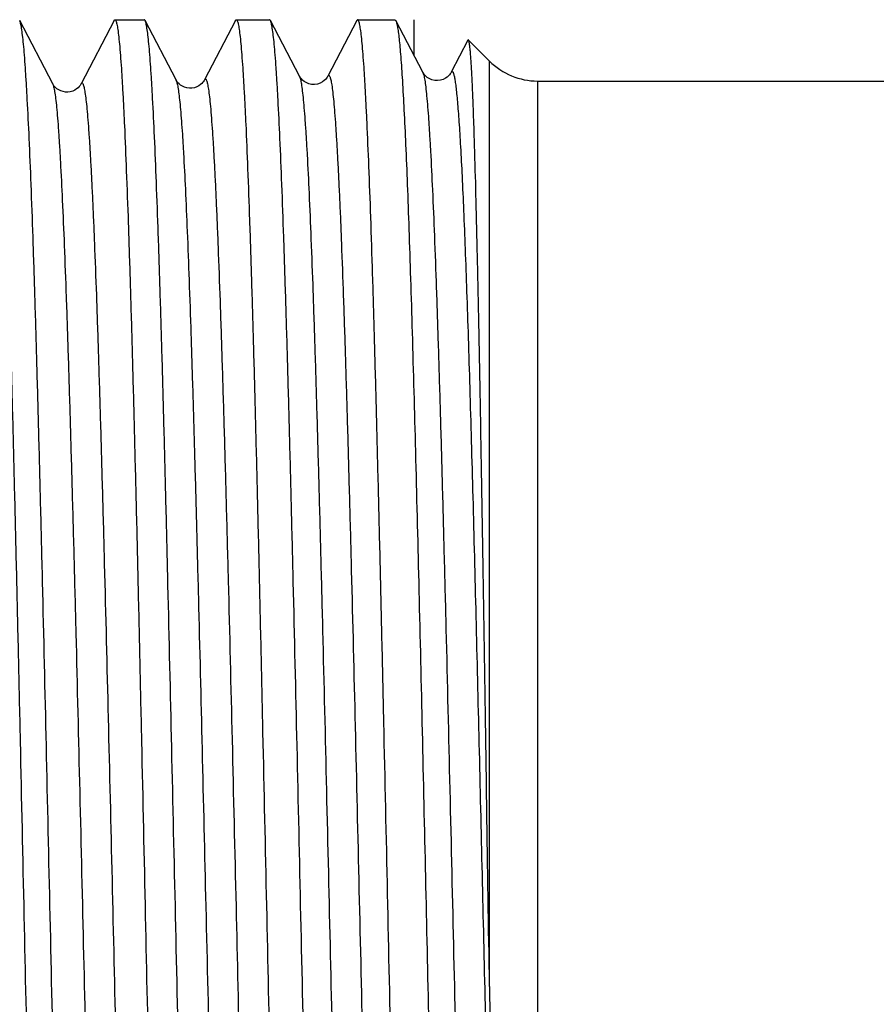
# Model space of a CAD drawing. Units: millimetres. Extents: x 0 to 297, y 0 to 210.
# Drawn here: x 71 to 84, y 172 to 186 of the extents above; entities that cross this region are included whole.
import ezdxf

# ---------------------------------------------------------------- set-up
doc = ezdxf.new("R2010")
doc.units = ezdxf.units.MM
doc.header["$LTSCALE"] = 16.335
doc.layers.get('0').update_dxf_attribs({"linetype": 'CONTINUOUS'})
doc.layers.add('KOSMETIK', color=7, linetype='CONTINUOUS')

msp = doc.modelspace()

# ---------------------------------------------------------------- linework, layer by layer
at = {"color": 7, "linetype": 'Continuous'}
for p, q in [((72.382, 186.331), (72.811, 186.331)), ((74.163, 186.331), (74.651, 186.331)), ((75.944, 186.331), (76.49, 186.331)), ((76.49, 186.331), (76.502, 186.319)), ((71.469, 185.39), (70.985, 186.319)), ((72.37, 186.319), (71.886, 185.39)), ((73.279, 185.446), (72.824, 186.319)), ((74.151, 186.319), (73.696, 185.446)), ((75.088, 185.502), (74.663, 186.319)), ((75.932, 186.319), (75.506, 185.502)), ((76.898, 185.559), (76.502, 186.319)), ((77.561, 186.028), (77.316, 185.559)), ((77.569, 186.032), (77.877, 185.724)), ((78.584, 185.431), (86.567, 185.431)), ((73.271, 173.181), (73.268, 173.333)), ((74.605, 173.333), (74.608, 173.181))]:
    msp.add_line(p, q, dxfattribs=at)
at = {"color": 9, "linetype": 'Continuous'}
for p, q in [((77.877, 172.15), (77.877, 185.724)), ((78.584, 160.931), (78.584, 185.431))]:
    msp.add_line(p, q, dxfattribs=at)
at = {"color": 7, "linetype": 'Continuous'}
for points in [[(75.506, 185.502), (75.502, 185.496), (75.496, 185.486), (75.486, 185.472), (75.471, 185.455), (75.452, 185.437), (75.426, 185.418), (75.392, 185.401), (75.352, 185.387), (75.31, 185.381), (75.267, 185.382), (75.225, 185.392), (75.189, 185.407), (75.159, 185.425), (75.135, 185.444), (75.117, 185.462), (75.104, 185.477), (75.096, 185.489), (75.091, 185.499), (75.088, 185.503)], [(77.316, 185.559), (77.315, 185.556), (77.309, 185.547), (77.302, 185.535), (77.291, 185.522), (77.277, 185.507), (77.256, 185.489), (77.23, 185.471), (77.198, 185.455), (77.159, 185.443), (77.116, 185.437), (77.073, 185.439), (77.032, 185.449), (76.994, 185.466), (76.963, 185.485), (76.941, 185.504), (76.925, 185.52), (76.913, 185.535), (76.905, 185.547), (76.9, 185.556), (76.898, 185.559)], [(71.886, 185.39), (71.884, 185.386), (71.878, 185.376), (71.87, 185.364), (71.858, 185.35), (71.841, 185.333), (71.819, 185.315), (71.793, 185.298), (71.762, 185.284), (71.727, 185.273), (71.691, 185.268), (71.655, 185.269), (71.62, 185.275), (71.587, 185.286), (71.558, 185.301), (71.531, 185.318), (71.51, 185.336), (71.494, 185.352), (71.483, 185.367), (71.475, 185.379), (71.469, 185.388), (71.469, 185.39)], [(73.696, 185.446), (73.691, 185.437), (73.683, 185.425), (73.673, 185.412), (73.658, 185.396), (73.638, 185.378), (73.611, 185.359), (73.581, 185.344), (73.548, 185.332), (73.511, 185.325), (73.474, 185.324), (73.438, 185.33), (73.402, 185.34), (73.371, 185.355), (73.345, 185.372), (73.323, 185.389), (73.306, 185.406), (73.295, 185.42), (73.287, 185.432), (73.281, 185.441), (73.278, 185.446)]]:
    msp.add_lwpolyline(points, dxfattribs=at)
msp.add_arc((78.584, 186.431), 1, 225, 270, dxfattribs=at)
for points, knots in [([(70.601, 186.331), (70.604, 186.331), (70.611, 186.325), (70.62, 186.304), (70.632, 186.257), (70.645, 186.178), (70.659, 186.068), (70.672, 185.926), (70.686, 185.754), (70.7, 185.552), (70.714, 185.32), (70.727, 185.058), (70.747, 184.653), (70.77, 184.079), (70.798, 183.313), (70.825, 182.449), (70.853, 181.496), (70.881, 180.463), (70.908, 179.359), (70.936, 178.197), (70.964, 176.986), (71.001, 175.308), (71.028, 174.036), (71.047, 173.181)], [0, 0, 0, 0, 0.000608, 0.001654, 0.005414, 0.01151, 0.019958, 0.030752, 0.043871, 0.059284, 0.076958, 0.096853, 0.118918, 0.16935, 0.227771, 0.293624, 0.366273, 0.44502, 0.529109, 0.617733, 0.710033, 0.805119, 1, 1, 1, 1]), ([(72.37, 186.319), (72.371, 186.321), (72.374, 186.326), (72.378, 186.331), (72.382, 186.331)], [0, 0, 0, 0, 0.345716, 1, 1, 1, 1]), ([(72.382, 186.331), (72.385, 186.331), (72.391, 186.326), (72.401, 186.304), (72.413, 186.257), (72.426, 186.178), (72.439, 186.068), (72.453, 185.927), (72.467, 185.754), (72.48, 185.552), (72.494, 185.32), (72.508, 185.059), (72.527, 184.654), (72.551, 184.08), (72.579, 183.313), (72.606, 182.449), (72.634, 181.496), (72.661, 180.463), (72.689, 179.36), (72.717, 178.197), (72.744, 176.986), (72.781, 175.308), (72.809, 174.036), (72.827, 173.181)], [0, 0, 0, 0, 0.000607, 0.001651, 0.005407, 0.011499, 0.019944, 0.030734, 0.04385, 0.059261, 0.076933, 0.096826, 0.11889, 0.169321, 0.227743, 0.293597, 0.366248, 0.444997, 0.529089, 0.617715, 0.710017, 0.805108, 1, 1, 1, 1]), ([(72.824, 186.319), (72.823, 186.32), (72.82, 186.325), (72.815, 186.331), (72.811, 186.331)], [0, 0, 0, 0, 0.345869, 1, 1, 1, 1]), ([(74.151, 186.319), (74.152, 186.321), (74.155, 186.326), (74.159, 186.331), (74.163, 186.331)], [0, 0, 0, 0, 0.345809, 1, 1, 1, 1]), ([(74.163, 186.331), (74.165, 186.331), (74.172, 186.326), (74.182, 186.305), (74.193, 186.258), (74.206, 186.18), (74.22, 186.072), (74.233, 185.932), (74.247, 185.763), (74.26, 185.563), (74.274, 185.335), (74.288, 185.077), (74.307, 184.678), (74.331, 184.111), (74.358, 183.356), (74.385, 182.503), (74.413, 181.562), (74.44, 180.542), (74.467, 179.452), (74.495, 178.302), (74.522, 177.104), (74.559, 175.442), (74.586, 174.181), (74.605, 173.333)], [0, 0, 0, 0, 0.000609, 0.001653, 0.005401, 0.011476, 0.019897, 0.030656, 0.043735, 0.059102, 0.076726, 0.096565, 0.118571, 0.168881, 0.227179, 0.292916, 0.365468, 0.444146, 0.528208, 0.616856, 0.709246, 0.804501, 1, 1, 1, 1]), ([(74.663, 186.319), (74.662, 186.32), (74.659, 186.325), (74.655, 186.331), (74.651, 186.331)], [0, 0, 0, 0, 0.346016, 1, 1, 1, 1]), ([(75.944, 186.331), (75.943, 186.331), (75.937, 186.329), (75.934, 186.323), (75.932, 186.319)], [0, 0, 0, 0, 0.180033, 1, 1, 1, 1]), ([(76.82, 160.047), (76.817, 160.053), (76.812, 160.069), (76.802, 160.11), (76.79, 160.181), (76.777, 160.289), (76.764, 160.427), (76.75, 160.595), (76.731, 160.876), (76.708, 161.3), (76.681, 161.889), (76.654, 162.585), (76.627, 163.379), (76.6, 164.264), (76.572, 165.233), (76.535, 166.664), (76.489, 168.587), (76.436, 171.005), (76.382, 173.504), (76.337, 175.596), (76.3, 177.239), (76.273, 178.423), (76.245, 179.557), (76.218, 180.633), (76.191, 181.638), (76.164, 182.565), (76.137, 183.404), (76.11, 184.148), (76.086, 184.705), (76.067, 185.098), (76.054, 185.351), (76.04, 185.576), (76.027, 185.772), (76.013, 185.939), (76, 186.076), (75.987, 186.183), (75.974, 186.26), (75.962, 186.305), (75.952, 186.326), (75.946, 186.331), (75.944, 186.331)], [0, 0, 0, 0, 0.000791, 0.001861, 0.004852, 0.008984, 0.014252, 0.020649, 0.028159, 0.04645, 0.068961, 0.095484, 0.125772, 0.159544, 0.196485, 0.236251, 0.322756, 0.415838, 0.512036, 0.60777, 0.654346, 0.699479, 0.742748, 0.783751, 0.822104, 0.857451, 0.889463, 0.917841, 0.942322, 0.953029, 0.96268, 0.971252, 0.978726, 0.985087, 0.99032, 0.994415, 0.99737, 0.999193, 0.999702, 1, 1, 1, 1]), ([(71.432, 173.181), (71.413, 174.013), (71.377, 175.647), (71.331, 177.661), (71.293, 179.206), (71.265, 180.289), (71.237, 181.307), (71.21, 182.251), (71.182, 183.112), (71.154, 183.883), (71.127, 184.556), (71.103, 185.053), (71.083, 185.398), (71.069, 185.615), (71.056, 185.804), (71.042, 185.963), (71.028, 186.094), (71.015, 186.196), (71.003, 186.262), (70.993, 186.299), (70.987, 186.313), (70.985, 186.319)], [0, 0, 0, 0, 0.189894, 0.372872, 0.459683, 0.542305, 0.619987, 0.692023, 0.757758, 0.816594, 0.867996, 0.911495, 0.930158, 0.946704, 0.961097, 0.973309, 0.983312, 0.991092, 0.996644, 0.998592, 1, 1, 1, 1]), ([(73.268, 173.333), (73.249, 174.158), (73.213, 175.776), (73.167, 177.771), (73.13, 179.298), (73.102, 180.368), (73.075, 181.374), (73.047, 182.306), (73.02, 183.156), (72.992, 183.916), (72.965, 184.58), (72.941, 185.071), (72.922, 185.41), (72.908, 185.624), (72.894, 185.81), (72.881, 185.968), (72.867, 186.097), (72.854, 186.197), (72.842, 186.262), (72.832, 186.3), (72.827, 186.313), (72.824, 186.319)], [0, 0, 0, 0, 0.190459, 0.373666, 0.460494, 0.543084, 0.620696, 0.692638, 0.758261, 0.816979, 0.868267, 0.911664, 0.930283, 0.946789, 0.96115, 0.973337, 0.983321, 0.991089, 0.996638, 0.998588, 1, 1, 1, 1]), ([(75.11, 173.181), (75.092, 174.013), (75.056, 175.647), (75.009, 177.661), (74.971, 179.206), (74.944, 180.289), (74.916, 181.307), (74.888, 182.251), (74.86, 183.112), (74.833, 183.883), (74.805, 184.556), (74.781, 185.053), (74.762, 185.398), (74.748, 185.615), (74.734, 185.804), (74.72, 185.963), (74.707, 186.094), (74.693, 186.196), (74.681, 186.262), (74.671, 186.299), (74.666, 186.313), (74.663, 186.319)], [0, 0, 0, 0, 0.189897, 0.37288, 0.459692, 0.542313, 0.619994, 0.692031, 0.757764, 0.816597, 0.867997, 0.911496, 0.930159, 0.946704, 0.961098, 0.97331, 0.983313, 0.991092, 0.996644, 0.998592, 1, 1, 1, 1]), ([(76.502, 186.319), (76.508, 186.308), (76.517, 186.278), (76.528, 186.222), (76.54, 186.144), (76.552, 186.044), (76.563, 185.923), (76.58, 185.719), (76.601, 185.412), (76.624, 184.982), (76.648, 184.474), (76.672, 183.89), (76.695, 183.234), (76.719, 182.51), (76.752, 181.425), (76.792, 179.941), (76.84, 178.033), (76.887, 175.996), (76.934, 173.883), (76.981, 171.752), (77.029, 169.659), (77.076, 167.66), (77.123, 165.809), (77.17, 164.155), (77.217, 162.743), (77.251, 161.887), (77.27, 161.506)], [0, 0, 0, 0, 0.001452, 0.003758, 0.006931, 0.010971, 0.015874, 0.021636, 0.035694, 0.053055, 0.073605, 0.097208, 0.123705, 0.152922, 0.184661, 0.254844, 0.332377, 0.415186, 0.501058, 0.587693, 0.672775, 0.754026, 0.829274, 0.896507, 0.953926, 1, 1, 1, 1]), ([(77.569, 186.032), (77.568, 186.032), (77.567, 186.033), (77.563, 186.033), (77.562, 186.03), (77.561, 186.028)], [0, 0, 0, 0, 0.223459, 0.413102, 1, 1, 1, 1]), ([(77.877, 172.15), (77.864, 173.023), (77.844, 174.327), (77.819, 176.053), (77.799, 177.313), (77.78, 178.531), (77.761, 179.692), (77.742, 180.785), (77.723, 181.799), (77.704, 182.722), (77.685, 183.546), (77.668, 184.165), (77.655, 184.604), (77.645, 184.889), (77.636, 185.143), (77.627, 185.366), (77.617, 185.557), (77.608, 185.716), (77.6, 185.828), (77.593, 185.901), (77.588, 185.943), (77.584, 185.977), (77.579, 186.003), (77.574, 186.02), (77.571, 186.029), (77.569, 186.032)], [0, 0, 0, 0, 0.188608, 0.281769, 0.372831, 0.460808, 0.544754, 0.623777, 0.697036, 0.763761, 0.823251, 0.874884, 0.897586, 0.91813, 0.936467, 0.952549, 0.966334, 0.977792, 0.986895, 0.990557, 0.993625, 0.996098, 0.997978, 0.999271, 1, 1, 1, 1]), ([(71.047, 173.181), (71.065, 172.348), (71.1, 170.712), (71.145, 168.696), (71.181, 167.151), (71.208, 166.067), (71.235, 165.049), (71.262, 164.104), (71.289, 163.243), (71.316, 162.472), (71.342, 161.799), (71.365, 161.302), (71.384, 160.958), (71.398, 160.742), (71.411, 160.554), (71.425, 160.394), (71.438, 160.264), (71.451, 160.163), (71.462, 160.098), (71.472, 160.061), (71.477, 160.047), (71.48, 160.042)], [0, 0, 0, 0, 0.190059, 0.373183, 0.460055, 0.542726, 0.620444, 0.692503, 0.758243, 0.817065, 0.868436, 0.911887, 0.930519, 0.947028, 0.961381, 0.973547, 0.983499, 0.991222, 0.996712, 0.998627, 1, 1, 1, 1]), ([(71.892, 160.031), (71.889, 160.031), (71.882, 160.036), (71.872, 160.057), (71.86, 160.104), (71.846, 160.183), (71.833, 160.293), (71.819, 160.435), (71.804, 160.607), (71.79, 160.809), (71.776, 161.041), (71.762, 161.302), (71.742, 161.707), (71.717, 162.282), (71.689, 163.048), (71.66, 163.912), (71.632, 164.865), (71.603, 165.898), (71.575, 167.001), (71.546, 168.164), (71.518, 169.375), (71.479, 171.053), (71.451, 172.325), (71.432, 173.181)], [0, 0, 0, 0, 0.000622, 0.001675, 0.005439, 0.011536, 0.019984, 0.030776, 0.043893, 0.059305, 0.076977, 0.096869, 0.118932, 0.16936, 0.227778, 0.293627, 0.366274, 0.445019, 0.529106, 0.617728, 0.710027, 0.805115, 1, 1, 1, 1]), ([(72.827, 173.181), (72.845, 172.348), (72.88, 170.712), (72.926, 168.696), (72.962, 167.151), (72.989, 166.067), (73.016, 165.049), (73.043, 164.104), (73.07, 163.243), (73.096, 162.472), (73.123, 161.799), (73.146, 161.302), (73.165, 160.958), (73.179, 160.742), (73.192, 160.554), (73.205, 160.394), (73.218, 160.264), (73.232, 160.163), (73.243, 160.098), (73.253, 160.061), (73.258, 160.047), (73.261, 160.042)], [0, 0, 0, 0, 0.19006, 0.373187, 0.460058, 0.542728, 0.620446, 0.692504, 0.758243, 0.817065, 0.868436, 0.911887, 0.930519, 0.947028, 0.961381, 0.973547, 0.983499, 0.991222, 0.996712, 0.998627, 1, 1, 1, 1]), ([(73.731, 160.031), (73.728, 160.031), (73.722, 160.036), (73.711, 160.057), (73.699, 160.104), (73.686, 160.183), (73.672, 160.294), (73.658, 160.435), (73.644, 160.607), (73.629, 160.809), (73.615, 161.041), (73.601, 161.303), (73.581, 161.708), (73.557, 162.282), (73.528, 163.048), (73.5, 163.912), (73.471, 164.865), (73.443, 165.898), (73.414, 167.002), (73.386, 168.165), (73.357, 169.376), (73.319, 171.053), (73.29, 172.325), (73.271, 173.181)], [0, 0, 0, 0, 0.000623, 0.001677, 0.005444, 0.011543, 0.019993, 0.030787, 0.043906, 0.059319, 0.076992, 0.096886, 0.118949, 0.16938, 0.227799, 0.29365, 0.366297, 0.445041, 0.529127, 0.617746, 0.710041, 0.805124, 1, 1, 1, 1]), ([(74.608, 173.181), (74.626, 172.348), (74.661, 170.712), (74.706, 168.696), (74.743, 167.151), (74.77, 166.067), (74.797, 165.049), (74.823, 164.104), (74.85, 163.243), (74.877, 162.472), (74.904, 161.799), (74.927, 161.302), (74.946, 160.958), (74.959, 160.742), (74.973, 160.554), (74.986, 160.394), (74.999, 160.264), (75.012, 160.163), (75.024, 160.098), (75.034, 160.061), (75.039, 160.047), (75.041, 160.042)], [0, 0, 0, 0, 0.190058, 0.373182, 0.460053, 0.542724, 0.620442, 0.692501, 0.758242, 0.817065, 0.868437, 0.911888, 0.930519, 0.947029, 0.961381, 0.973547, 0.983499, 0.991222, 0.996712, 0.998627, 1, 1, 1, 1]), ([(75.57, 160.031), (75.568, 160.031), (75.561, 160.036), (75.551, 160.057), (75.538, 160.104), (75.525, 160.183), (75.511, 160.293), (75.497, 160.435), (75.483, 160.607), (75.469, 160.809), (75.455, 161.041), (75.44, 161.302), (75.42, 161.708), (75.396, 162.282), (75.367, 163.048), (75.339, 163.912), (75.311, 164.865), (75.282, 165.898), (75.253, 167.002), (75.225, 168.164), (75.196, 169.376), (75.158, 171.053), (75.13, 172.325), (75.11, 173.181)], [0, 0, 0, 0, 0.000622, 0.001675, 0.00544, 0.011537, 0.019985, 0.030777, 0.043895, 0.059306, 0.076978, 0.096871, 0.118934, 0.169364, 0.227784, 0.293636, 0.366283, 0.445028, 0.529115, 0.617737, 0.710034, 0.805119, 1, 1, 1, 1]), ([(77.877, 172.15), (77.9, 170.557), (77.936, 168.272), (77.992, 165.403), (78.021, 164.127), (78.037, 163.543)], [0, 0, 0, 0, 0.555304, 0.7965, 1, 1, 1, 1])]:
    msp.add_open_spline(points, degree=3, knots=knots, dxfattribs=at)
at = {"color": 9, "linetype": 'Continuous'}
for points, knots in [([(73.696, 185.446), (73.697, 185.448), (73.699, 185.452), (73.703, 185.456), (73.707, 185.459), (73.713, 185.459), (73.72, 185.451), (73.73, 185.429), (73.742, 185.38), (73.756, 185.3), (73.77, 185.19), (73.784, 185.049), (73.798, 184.878), (73.813, 184.678), (73.827, 184.45), (73.841, 184.193), (73.856, 183.908), (73.87, 183.596), (73.884, 183.258), (73.904, 182.758), (73.929, 182.074), (73.957, 181.188), (73.986, 180.222), (74.015, 179.185), (74.054, 177.692), (74.102, 175.731), (74.139, 174.137), (74.158, 173.323)], [0, 0, 0, 0, 0.000571, 0.001015, 0.001357, 0.001654, 0.002398, 0.003634, 0.007867, 0.014556, 0.023719, 0.035348, 0.049417, 0.065894, 0.084743, 0.105913, 0.129354, 0.15501, 0.182813, 0.212695, 0.278396, 0.351453, 0.431132, 0.516638, 0.607113, 0.799289, 1, 1, 1, 1]), ([(75.088, 185.502), (75.091, 185.497), (75.097, 185.483), (75.107, 185.445), (75.119, 185.379), (75.133, 185.278), (75.146, 185.148), (75.16, 184.989), (75.174, 184.801), (75.188, 184.585), (75.208, 184.243), (75.232, 183.75), (75.26, 183.082), (75.288, 182.32), (75.316, 181.469), (75.344, 180.538), (75.372, 179.536), (75.4, 178.473), (75.439, 176.963), (75.485, 175.002), (75.541, 172.616), (75.596, 170.251), (75.643, 168.335), (75.682, 166.881), (75.71, 165.874), (75.738, 164.938), (75.766, 164.08), (75.79, 163.419), (75.809, 162.936), (75.823, 162.61), (75.837, 162.31), (75.851, 162.035), (75.865, 161.788), (75.879, 161.567), (75.893, 161.375), (75.907, 161.211), (75.921, 161.076), (75.933, 160.981), (75.943, 160.92), (75.95, 160.886), (75.957, 160.858), (75.964, 160.838), (75.97, 160.825), (75.977, 160.818), (75.983, 160.818), (75.989, 160.822), (75.992, 160.827), (75.993, 160.831)], [0, 0, 0, 0, 0.000756, 0.001796, 0.004749, 0.008878, 0.014181, 0.020645, 0.02826, 0.037007, 0.046865, 0.069821, 0.096908, 0.127868, 0.162401, 0.200176, 0.240829, 0.283968, 0.329178, 0.424053, 0.521809, 0.61869, 0.710979, 0.754283, 0.795132, 0.833135, 0.867926, 0.89917, 0.913368, 0.926571, 0.938745, 0.949864, 0.9599, 0.96883, 0.976632, 0.983291, 0.98879, 0.993119, 0.994845, 0.996277, 0.997418, 0.998272, 0.998851, 0.999203, 0.999346, 0.999512, 1, 1, 1, 1]), ([(75.506, 185.502), (75.508, 185.506), (75.511, 185.511), (75.516, 185.515), (75.522, 185.515), (75.529, 185.508), (75.536, 185.495), (75.543, 185.475), (75.549, 185.448), (75.556, 185.413), (75.566, 185.352), (75.579, 185.257), (75.592, 185.122), (75.606, 184.958), (75.62, 184.765), (75.634, 184.544), (75.648, 184.296), (75.662, 184.022), (75.677, 183.721), (75.691, 183.394), (75.71, 182.91), (75.734, 182.248), (75.762, 181.39), (75.79, 180.453), (75.818, 179.445), (75.857, 177.99), (75.904, 176.073), (75.959, 173.707), (76.015, 171.321), (76.062, 169.361), (76.1, 167.852), (76.128, 166.789), (76.156, 165.789), (76.184, 164.859), (76.212, 164.009), (76.24, 163.247), (76.268, 162.581), (76.292, 162.088), (76.311, 161.747), (76.325, 161.531), (76.339, 161.344), (76.353, 161.185), (76.367, 161.055), (76.381, 160.954), (76.393, 160.888), (76.403, 160.85), (76.408, 160.836), (76.411, 160.831)], [0, 0, 0, 0, 0.000491, 0.000658, 0.000801, 0.001153, 0.001732, 0.002586, 0.003727, 0.005161, 0.006888, 0.011223, 0.01673, 0.023398, 0.031213, 0.040156, 0.050207, 0.061343, 0.073536, 0.086757, 0.100975, 0.132261, 0.167094, 0.205137, 0.246025, 0.289365, 0.381706, 0.478612, 0.576361, 0.671199, 0.71638, 0.759486, 0.8001, 0.837834, 0.872326, 0.903243, 0.930291, 0.953211, 0.963053, 0.971785, 0.979388, 0.985841, 0.991135, 0.995257, 0.998206, 0.999245, 1, 1, 1, 1]), ([(76.898, 185.559), (76.901, 185.553), (76.907, 185.539), (76.917, 185.501), (76.929, 185.435), (76.943, 185.334), (76.956, 185.203), (76.97, 185.043), (76.984, 184.854), (76.998, 184.638), (77.018, 184.294), (77.042, 183.799), (77.07, 183.129), (77.098, 182.362), (77.126, 181.508), (77.154, 180.573), (77.182, 179.566), (77.21, 178.498), (77.249, 176.981), (77.295, 175.012), (77.351, 172.615), (77.406, 170.239), (77.453, 168.314), (77.492, 166.853), (77.52, 165.842), (77.548, 164.901), (77.576, 164.04), (77.6, 163.376), (77.619, 162.89), (77.633, 162.563), (77.647, 162.261), (77.661, 161.985), (77.675, 161.736), (77.689, 161.515), (77.703, 161.322), (77.717, 161.157), (77.731, 161.021), (77.743, 160.926), (77.753, 160.865), (77.76, 160.83), (77.767, 160.802), (77.774, 160.782), (77.78, 160.769), (77.787, 160.762), (77.793, 160.762), (77.799, 160.766), (77.802, 160.771), (77.803, 160.774)], [0, 0, 0, 0, 0.000754, 0.001791, 0.004741, 0.008867, 0.014166, 0.020627, 0.028239, 0.036983, 0.046838, 0.069788, 0.096871, 0.127825, 0.162355, 0.200127, 0.240776, 0.283913, 0.329122, 0.423995, 0.521752, 0.618638, 0.710931, 0.754239, 0.795093, 0.833099, 0.867895, 0.899144, 0.913345, 0.926549, 0.938726, 0.949848, 0.959886, 0.968818, 0.976624, 0.983285, 0.988786, 0.993118, 0.994845, 0.996278, 0.997419, 0.998274, 0.998855, 0.999206, 0.999348, 0.999514, 1, 1, 1, 1]), ([(77.316, 185.559), (77.318, 185.562), (77.321, 185.567), (77.327, 185.572), (77.334, 185.57), (77.34, 185.563), (77.345, 185.552), (77.351, 185.537), (77.356, 185.517), (77.362, 185.492), (77.367, 185.462), (77.375, 185.414), (77.385, 185.341), (77.396, 185.24), (77.407, 185.12), (77.418, 184.983), (77.43, 184.827), (77.441, 184.653), (77.456, 184.386), (77.476, 184.011), (77.498, 183.511), (77.52, 182.948), (77.543, 182.325), (77.565, 181.646), (77.588, 180.915), (77.61, 180.136), (77.641, 179.018), (77.678, 177.539), (77.723, 175.694), (77.782, 173.152), (77.854, 170.053), (77.928, 167.082), (77.989, 164.947), (78.021, 163.989), (78.037, 163.543)], [0, 0, 0, 0, 0.000459, 0.000765, 0.001025, 0.001392, 0.001934, 0.002674, 0.003617, 0.004769, 0.006129, 0.007699, 0.01147, 0.01608, 0.021523, 0.027792, 0.034879, 0.042773, 0.051463, 0.071175, 0.093897, 0.119488, 0.147796, 0.178645, 0.211848, 0.247201, 0.284489, 0.363943, 0.448271, 0.535414, 0.709615, 0.869647, 0.939405, 1, 1, 1, 1]), ([(71.469, 185.39), (71.471, 185.384), (71.477, 185.37), (71.487, 185.333), (71.499, 185.267), (71.513, 185.167), (71.527, 185.037), (71.541, 184.879), (71.554, 184.693), (71.569, 184.479), (71.588, 184.14), (71.612, 183.651), (71.64, 182.989), (71.668, 182.233), (71.696, 181.389), (71.724, 180.467), (71.752, 179.474), (71.781, 178.42), (71.819, 176.923), (71.866, 174.981), (71.921, 172.616), (71.977, 170.273), (72.024, 168.374), (72.062, 166.934), (72.09, 165.936), (72.118, 165.009), (72.146, 164.16), (72.17, 163.505), (72.189, 163.026), (72.203, 162.704), (72.217, 162.406), (72.232, 162.134), (72.246, 161.889), (72.26, 161.671), (72.274, 161.481), (72.287, 161.319), (72.301, 161.185), (72.313, 161.091), (72.323, 161.031), (72.33, 160.997), (72.337, 160.97), (72.344, 160.95), (72.35, 160.937), (72.358, 160.93), (72.363, 160.931), (72.369, 160.935), (72.372, 160.94), (72.374, 160.943)], [0, 0, 0, 0, 0.000761, 0.001807, 0.004772, 0.008911, 0.014223, 0.020699, 0.028323, 0.03708, 0.046948, 0.069921, 0.097026, 0.128001, 0.162548, 0.200336, 0.240999, 0.284147, 0.329365, 0.424248, 0.522004, 0.618878, 0.711151, 0.754445, 0.795283, 0.833271, 0.868046, 0.899275, 0.913464, 0.926657, 0.938824, 0.949932, 0.959959, 0.96888, 0.976672, 0.983321, 0.988811, 0.993131, 0.994851, 0.996278, 0.997415, 0.998265, 0.998842, 0.999193, 0.999337, 0.999506, 1, 1, 1, 1]), ([(71.886, 185.39), (71.888, 185.393), (71.891, 185.398), (71.896, 185.402), (71.902, 185.403), (71.909, 185.396), (71.916, 185.383), (71.922, 185.363), (71.929, 185.336), (71.936, 185.302), (71.946, 185.241), (71.958, 185.148), (71.972, 185.014), (71.986, 184.851), (72, 184.66), (72.014, 184.442), (72.028, 184.196), (72.042, 183.924), (72.056, 183.626), (72.071, 183.303), (72.09, 182.824), (72.114, 182.168), (72.142, 181.318), (72.17, 180.389), (72.198, 179.391), (72.237, 177.949), (72.284, 176.05), (72.339, 173.706), (72.395, 171.341), (72.441, 169.399), (72.48, 167.904), (72.508, 166.851), (72.536, 165.859), (72.564, 164.937), (72.592, 164.095), (72.62, 163.34), (72.648, 162.679), (72.672, 162.191), (72.691, 161.852), (72.705, 161.639), (72.719, 161.453), (72.733, 161.295), (72.747, 161.166), (72.761, 161.066), (72.773, 161), (72.783, 160.963), (72.788, 160.949), (72.791, 160.943)], [0, 0, 0, 0, 0.000495, 0.000664, 0.000809, 0.00116, 0.001738, 0.00259, 0.003729, 0.00516, 0.006884, 0.011212, 0.016713, 0.023375, 0.031183, 0.040121, 0.050166, 0.061295, 0.073481, 0.086697, 0.100908, 0.132183, 0.167005, 0.205038, 0.245918, 0.289248, 0.381577, 0.478475, 0.576222, 0.671064, 0.716249, 0.759359, 0.799981, 0.837724, 0.872224, 0.903153, 0.930213, 0.953146, 0.962995, 0.971735, 0.979344, 0.985806, 0.991108, 0.995239, 0.998197, 0.99924, 1, 1, 1, 1]), ([(73.279, 185.446), (73.281, 185.441), (73.286, 185.428), (73.296, 185.392), (73.308, 185.33), (73.321, 185.236), (73.334, 185.114), (73.348, 184.966), (73.361, 184.792), (73.375, 184.591), (73.394, 184.273), (73.417, 183.815), (73.444, 183.194), (73.471, 182.484), (73.498, 181.69), (73.525, 180.821), (73.552, 179.883), (73.579, 178.885), (73.616, 177.461), (73.661, 175.601), (73.696, 174.092), (73.715, 173.323)], [0, 0, 0, 0, 0.001473, 0.003479, 0.009133, 0.016997, 0.027071, 0.039336, 0.053767, 0.070338, 0.089011, 0.132492, 0.183829, 0.242565, 0.308175, 0.380077, 0.457624, 0.540127, 0.62685, 0.809808, 1, 1, 1, 1]), ([(73.715, 173.323), (73.734, 172.493), (73.772, 170.866), (73.821, 168.863), (73.86, 167.334), (73.889, 166.269), (73.919, 165.276), (73.948, 164.365), (73.972, 163.661), (73.993, 163.146), (74.007, 162.798), (74.022, 162.476), (74.036, 162.183), (74.051, 161.918), (74.065, 161.681), (74.08, 161.475), (74.094, 161.299), (74.109, 161.153), (74.123, 161.039), (74.137, 160.956), (74.149, 160.906), (74.16, 160.882), (74.167, 160.874), (74.173, 160.875), (74.177, 160.877), (74.18, 160.881), (74.182, 160.885), (74.184, 160.887)], [0, 0, 0, 0, 0.199378, 0.391011, 0.481441, 0.567014, 0.646848, 0.720119, 0.786071, 0.816085, 0.844022, 0.86981, 0.893379, 0.914673, 0.933638, 0.950222, 0.964389, 0.976105, 0.985341, 0.992091, 0.99637, 0.997619, 0.998368, 0.998661, 0.998998, 0.999435, 1, 1, 1, 1]), ([(74.158, 173.323), (74.176, 172.539), (74.212, 170.997), (74.259, 169.096), (74.296, 167.637), (74.323, 166.612), (74.351, 165.648), (74.378, 164.754), (74.406, 163.937), (74.433, 163.206), (74.46, 162.567), (74.484, 162.094), (74.503, 161.767), (74.517, 161.56), (74.531, 161.38), (74.544, 161.228), (74.558, 161.103), (74.571, 161.006), (74.583, 160.942), (74.593, 160.906), (74.598, 160.892), (74.601, 160.887)], [0, 0, 0, 0, 0.189055, 0.371575, 0.458277, 0.540857, 0.618555, 0.690657, 0.756495, 0.815465, 0.867026, 0.910702, 0.929459, 0.9461, 0.960591, 0.972902, 0.983005, 0.990885, 0.996539, 0.998539, 1, 1, 1, 1])]:
    msp.add_open_spline(points, degree=3, knots=knots, dxfattribs=at)
at = {"layer": 'KOSMETIK', "color": 7, "linetype": 'Continuous'}
msp.add_line((76.77, 185.806), (76.77, 186.331), dxfattribs=at)

doc.saveas('drawing.dxf')
